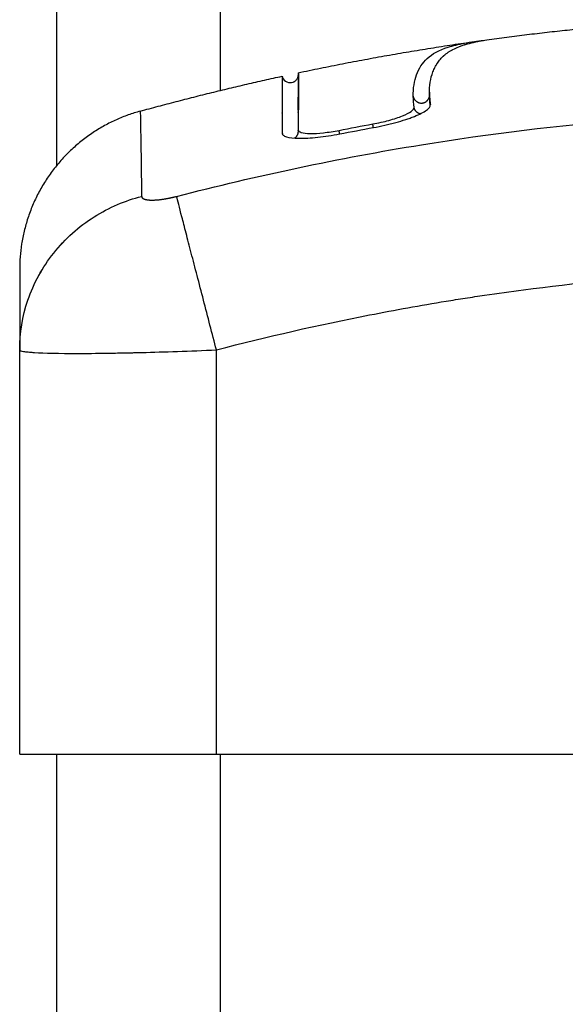
# Model space of a CAD drawing. Units: millimetres. Extents: x 5063.6 to 5074.6, y 685.6 to 698.6.
# Drawn here: x 5065.1 to 5065.2, y 694.8 to 694.8 of the extents above; entities that cross this region are included whole.
import ezdxf

# ---------------------------------------------------------------- set-up
doc = ezdxf.new("R2010")
doc.units = ezdxf.units.MM
doc.layers.add('Make2D$Visible$Curves', color=255, linetype='Continuous')
doc.layers.add('Make2D$Visible$Tangents', color=8, linetype='Continuous')

# ---------------------------------------------------------------- blocks, each defined once
blk = doc.blocks.new('s020x_b-b')
at = {"layer": 'Make2D$Visible$Curves', "lineweight": -3}
for points, degree in [([(5079.575003, 708.361166), (5079.575003, 707.921676), (5079.575003, 707.482187)], 2), ([(5079.601544, 707.4899), (5079.606444, 707.490563), (5079.611343, 707.490917)], 2), ([(5079.589742, 707.48785), (5079.595119, 707.488989), (5079.600495, 707.489754)], 2), ([(5079.600495, 707.489754), (5079.600668, 707.489778), (5079.600849, 707.489801), (5079.601037, 707.489822)], 3), ([(5079.580111, 707.485511), (5079.584438, 707.486696), (5079.588764, 707.48764)], 2), ([(5079.588764, 707.48764), (5079.588764, 707.48764), (5079.588764, 707.486486), (5079.588764, 707.484178)], 3), ([(5079.589753, 707.487745), (5079.589753, 707.487745), (5079.589753, 707.487746), (5079.589753, 707.487746)], 3), ([(5079.596814, 707.485738), (5079.596781, 707.485974), (5079.596763, 707.486197), (5079.59676, 707.486413)], 3), ([(5079.597801, 707.485898), (5079.597769, 707.486132), (5079.597751, 707.486356), (5079.597747, 707.486569)], 3), ([(5079.597753, 707.48648), (5079.597752, 707.48648), (5079.597751, 707.48648), (5079.59775, 707.48648)], 3), ([(5079.589743, 707.48562), (5079.589743, 707.485894), (5079.589743, 707.486142), (5079.589743, 707.486364)], 3), ([(5079.597803, 707.485888), (5079.597803, 707.485888), (5079.597803, 707.485888), (5079.597803, 707.485888)], 3), ([(5079.588778, 707.485365), (5079.588769, 707.485381), (5079.588765, 707.485398), (5079.588765, 707.485416)], 3), ([(5079.589753, 707.485583), (5079.589746, 707.485595), (5079.589743, 707.485607), (5079.589743, 707.48562)], 3), ([(5079.592232, 707.484339), (5079.592917, 707.484473), (5079.593603, 707.484602), (5079.594289, 707.484727)], 3), ([(5079.588764, 707.484178), (5079.588764, 707.484167), (5079.588765, 707.484156), (5079.588768, 707.484146)], 3), ([(5079.588769, 707.484138), (5079.588769, 707.484141), (5079.588768, 707.484144), (5079.588768, 707.484146)], 3), ([(5079.589743, 707.484379), (5079.589743, 707.484371), (5079.589744, 707.484364), (5079.589745, 707.484357)], 3), ([(5079.589753, 707.484333), (5079.589753, 707.484315), (5079.589753, 707.484297), (5079.589753, 707.484279)], 3), ([(5079.592275, 707.484121), (5079.592959, 707.484255), (5079.593644, 707.484385), (5079.594329, 707.484509)], 3), ([(5079.572753, 707.470958), (5079.572753, 707.470971), (5079.572754, 707.470984), (5079.572754, 707.470996)], 3), ([(5079.572753, 707.446319), (5079.572753, 707.458639), (5079.572753, 707.470958)], 2), ([(5079.575003, 707.446319), (5079.575003, 706.409819), (5079.575003, 705.373319)], 2), ([(5079.584753, 707.446319), (5079.598253, 707.446319), (5079.611753, 707.446319)], 2)]:
    blk.add_open_spline(points, degree=degree, dxfattribs=at)
for points, knots in [([(5079.59676, 707.486413), (5079.596752, 707.486904), (5079.596822, 707.487343), (5079.597035, 707.487921), (5079.597123, 707.488101), (5079.597339, 707.488432), (5079.597466, 707.488584), (5079.59792, 707.489001), (5079.59832, 707.489228), (5079.599181, 707.489503), (5079.599512, 707.489584), (5079.600082, 707.489691), (5079.600283, 707.489723), (5079.600495, 707.489754)], [-62.573103, -62.573103, -62.573103, -62.573103, -54.751465, -54.751465, -50.840646, -50.840646, -46.929827, -46.929827, -39.10819, -39.10819, -35.197371, -35.197371, -33.267354, -33.267354, -33.267354, -33.267354]), ([(5079.597747, 707.486569), (5079.597743, 707.486815), (5079.597759, 707.487048), (5079.597828, 707.487491), (5079.597883, 707.4877), (5079.597993, 707.487994), (5079.598055, 707.488135), (5079.598139, 707.488289), (5079.598184, 707.488363), (5079.598207, 707.4884), (5079.598219, 707.488418), (5079.598224, 707.488426), (5079.598227, 707.488431), (5079.598229, 707.488433), (5079.598289, 707.488523), (5079.598351, 707.488604), (5079.59845, 707.488718), (5079.598501, 707.488773), (5079.598563, 707.488834), (5079.598595, 707.488864), (5079.598611, 707.488878), (5079.598618, 707.488885), (5079.598623, 707.488889), (5079.598625, 707.488891), (5079.59871, 707.488966), (5079.598797, 707.489034), (5079.598936, 707.489128), (5079.599007, 707.489173), (5079.599093, 707.489223), (5079.599137, 707.489247), (5079.599159, 707.489259), (5079.599169, 707.489264), (5079.599175, 707.489267), (5079.599178, 707.489269), (5079.599294, 707.48933), (5079.599415, 707.489384), (5079.599606, 707.48946), (5079.599705, 707.489496), (5079.599825, 707.489536), (5079.599886, 707.489556), (5079.599916, 707.489565), (5079.59993, 707.489569), (5079.599939, 707.489572), (5079.599943, 707.489573), (5079.6001, 707.489621), (5079.600263, 707.489664), (5079.600522, 707.489723), (5079.600655, 707.489752), (5079.600817, 707.489783), (5079.600888, 707.489796), (5079.600936, 707.489805), (5079.600959, 707.489809), (5079.60116, 707.489844), (5079.601347, 707.489873), (5079.601544, 707.4899)], [0, 0, 0, 0, 4.01003, 4.01003, 8.020059, 8.020059, 10.025074, 11.027582, 11.528836, 11.779462, 11.904776, 11.967433, 11.967433, 12.030089, 12.030089, 14.035104, 14.035104, 15.037612, 15.538865, 15.789492, 15.914806, 15.977462, 15.977462, 16.040119, 16.040119, 18.045134, 18.045134, 19.047641, 19.548895, 19.799522, 19.924835, 19.987492, 19.987492, 20.050149, 20.050149, 22.055164, 22.055164, 23.057671, 23.558925, 23.809552, 23.934865, 23.997522, 23.997522, 24.060178, 24.060178, 26.065193, 26.065193, 27.067701, 27.568955, 27.819581, 27.819581, 28.070208, 28.070208, 29.862664, 29.862664, 29.862664, 29.862664]), ([(5079.588766, 707.48764), (5079.588767, 707.487634), (5079.588768, 707.487627), (5079.588769, 707.487621), (5079.588776, 707.487602), (5079.588782, 707.487583), (5079.588788, 707.487564), (5079.588836, 707.48744), (5079.588932, 707.487341), (5079.589175, 707.487235), (5079.589313, 707.487232), (5079.589436, 707.48728), (5079.589454, 707.487289), (5079.589472, 707.487297), (5079.589491, 707.487306), (5079.589508, 707.487317), (5079.589526, 707.487328), (5079.589544, 707.487339), (5079.589561, 707.487353), (5079.589578, 707.487367), (5079.589594, 707.48738), (5079.58961, 707.487397), (5079.589625, 707.487413), (5079.58964, 707.487429), (5079.589653, 707.487448), (5079.589667, 707.487466), (5079.58968, 707.487485), (5079.58969, 707.487505), (5079.589701, 707.487525), (5079.589712, 707.487546), (5079.589719, 707.487567), (5079.589727, 707.487589), (5079.589735, 707.487611), (5079.589739, 707.487633), (5079.589744, 707.487655), (5079.589749, 707.487677), (5079.58975, 707.4877), (5079.589752, 707.487722), (5079.589753, 707.487744), (5079.589753, 707.487744), (5079.589753, 707.487744), (5079.589753, 707.487744)], [37.492041, 37.492041, 37.492041, 37.492041, 37.804525, 37.804525, 37.804525, 38.804525, 38.804525, 38.804525, 39.207397, 39.207397, 39.610269, 39.610269, 39.610269, 40.610269, 40.610269, 40.610269, 41.610269, 41.610269, 41.610269, 42.610269, 42.610269, 42.610269, 43.610269, 43.610269, 43.610269, 44.610269, 44.610269, 44.610269, 45.610269, 45.610269, 45.610269, 46.610269, 46.610269, 46.610269, 47.610269, 47.610269, 47.610269, 48.610269, 48.610269, 48.610269, 48.610915, 48.610915, 48.610915, 48.610915]), ([(5079.589742, 707.48785), (5079.589744, 707.487836), (5079.589747, 707.487823), (5079.589749, 707.487809), (5079.589751, 707.487788), (5079.589752, 707.487766), (5079.589753, 707.487745), (5079.589753, 707.487743), (5079.589753, 707.487742), (5079.589753, 707.48774), (5079.589753, 707.487737), (5079.589753, 707.487735), (5079.589753, 707.487732), (5079.589753, 707.487729), (5079.589753, 707.487725), (5079.589753, 707.487722), (5079.589753, 707.487717), (5079.589753, 707.487713), (5079.589753, 707.487708), (5079.589753, 707.487703), (5079.589753, 707.487697), (5079.589753, 707.487692), (5079.589753, 707.487685), (5079.589753, 707.487679), (5079.589753, 707.487672), (5079.589753, 707.487665), (5079.589753, 707.487657), (5079.589753, 707.48765), (5079.589753, 707.487641), (5079.589753, 707.487633), (5079.589753, 707.487624), (5079.589753, 707.487615), (5079.589753, 707.487605), (5079.589753, 707.487595), (5079.589753, 707.487585), (5079.589753, 707.487574), (5079.589753, 707.487564), (5079.589753, 707.487552), (5079.589753, 707.487541), (5079.589753, 707.487529), (5079.589753, 707.487385), (5079.589753, 707.487168), (5079.589753, 707.486879), (5079.589753, 707.486589), (5079.589753, 707.486228), (5079.589753, 707.485796), (5079.589753, 707.485727), (5079.589753, 707.485656), (5079.589753, 707.485583)], [13.34424, 13.34424, 13.34424, 13.34424, 14, 14, 14, 15, 15, 15, 16, 16, 16, 17, 17, 17, 18, 18, 18, 19, 19, 19, 20, 20, 20, 21, 21, 21, 22, 22, 22, 23, 23, 23, 24, 24, 24, 25, 25, 25, 26, 26, 26, 34.215196, 34.215196, 34.215196, 42.475951, 42.475951, 42.475951, 43.798175, 43.798175, 43.798175, 43.798175]), ([(5079.589743, 707.48785), (5079.589743, 707.48785), (5079.589743, 707.487828), (5079.589743, 707.48764), (5079.589743, 707.487262), (5079.589743, 707.486103), (5079.589743, 707.485323), (5079.589743, 707.484379)], [25.23766, 25.23766, 25.23766, 25.23766, 29.714822, 29.714822, 44.572232, 44.572232, 59.429643, 59.429643, 59.429643, 59.429643]), ([(5079.597754, 707.486666), (5079.597753, 707.486633), (5079.597753, 707.4866), (5079.597753, 707.486566), (5079.597753, 707.486541), (5079.597753, 707.486519), (5079.597753, 707.4865)], [62.044129, 62.044129, 62.044129, 62.044129, 62.663182, 62.663182, 62.663182, 63.062548, 63.062548, 63.062548, 63.062548]), ([(5079.597753, 707.4865), (5079.597755, 707.486404), (5079.59776, 707.486305), (5079.597776, 707.486101), (5079.597788, 707.485996), (5079.597803, 707.485888)], [0, 0, 0, 0, 1.730597, 1.730597, 3.459801, 3.459801, 3.459801, 3.459801]), ([(5079.594329, 707.484509), (5079.594565, 707.484552), (5079.594797, 707.484599), (5079.595138, 707.484676), (5079.59525, 707.484703), (5079.595473, 707.484758), (5079.595584, 707.484787), (5079.595907, 707.484875), (5079.596109, 707.484935), (5079.596393, 707.485028), (5079.596484, 707.485059), (5079.59666, 707.485123), (5079.596746, 707.485156), (5079.596985, 707.485252), (5079.597127, 707.485315), (5079.597377, 707.485443), (5079.59748, 707.485505), (5079.597649, 707.485627), (5079.597711, 707.485685), (5079.597791, 707.485798), (5079.597808, 707.48585), (5079.597801, 707.485898)], [0, 0, 0, 0, 0.717066, 0.717066, 1.075599, 1.075599, 1.434132, 1.434132, 2.151198, 2.151198, 2.509731, 2.509731, 2.868264, 2.868264, 3.58533, 3.58533, 4.302396, 4.302396, 5.019462, 5.019462, 5.736529, 5.736529, 5.736529, 5.736529]), ([(5079.594289, 707.484727), (5079.594628, 707.484789), (5079.594965, 707.484865), (5079.595585, 707.485034), (5079.595867, 707.485127), (5079.596334, 707.485314), (5079.59652, 707.485409), (5079.596764, 707.485586), (5079.596824, 707.485668), (5079.596814, 707.485738)], [-4.193273, -4.193273, -4.193273, -4.193273, -3.144955, -3.144955, -2.096636, -2.096636, -1.048318, -1.048318, 0, 0, 0, 0]), ([(5079.588768, 707.484146), (5079.588775, 707.48411), (5079.588796, 707.484077), (5079.588853, 707.484028), (5079.58888, 707.48401), (5079.588946, 707.483977), (5079.588984, 707.483961), (5079.589207, 707.483891), (5079.589461, 707.48386), (5079.589958, 707.483852), (5079.590136, 707.483855), (5079.590517, 707.483876), (5079.590723, 707.483893), (5079.591366, 707.483963), (5079.591812, 707.484031), (5079.592275, 707.484121)], [0.154826, 0.154826, 0.154826, 0.154826, 0.697048, 0.697048, 1.045573, 1.045573, 1.394097, 1.394097, 2.788194, 2.788194, 3.485242, 3.485242, 4.182291, 4.182291, 5.576388, 5.576388, 5.576388, 5.576388]), ([(5079.589745, 707.484357), (5079.589758, 707.484298), (5079.58982, 707.48425), (5079.590055, 707.484175), (5079.590239, 707.484152), (5079.590701, 707.484144), (5079.590978, 707.48416), (5079.591582, 707.484225), (5079.591908, 707.484275), (5079.592232, 707.484339)], [-3.858347, -3.858347, -3.858347, -3.858347, -2.976949, -2.976949, -1.984632, -1.984632, -0.992316, -0.992316, 0, 0, 0, 0]), ([(5079.589753, 707.484279), (5079.589753, 707.484288), (5079.589753, 707.484298), (5079.589751, 707.484322), (5079.589749, 707.484336), (5079.589746, 707.484353), (5079.589746, 707.484355), (5079.589745, 707.484357)], [0, 0, 0, 0, 0.0561473, 0.0561473, 0.1403746, 0.1403746, 0.1516334, 0.1516334, 0.1516334, 0.1516334]), ([(5079.572754, 707.470996), (5079.572758, 707.471969), (5079.572917, 707.472993), (5079.573431, 707.4745), (5079.57365, 707.475), (5079.574176, 707.475964), (5079.574483, 707.476427), (5079.575175, 707.477297), (5079.57556, 707.477703), (5079.576387, 707.478442), (5079.576831, 707.478775), (5079.578216, 707.479649), (5079.579212, 707.480063), (5079.580194, 707.480315)], [0.042164, 0.042164, 0.042164, 0.042164, 3.288716, 3.288716, 4.933073, 4.933073, 6.577431, 6.577431, 8.221789, 8.221789, 9.866147, 9.866147, 13.154862, 13.154862, 13.154862, 13.154862]), ([(5079.572753, 707.475867), (5079.572753, 707.475867), (5079.572753, 707.4754), (5079.572753, 707.474393), (5079.572753, 707.47426), (5079.572753, 707.474231), (5079.572753, 707.474216), (5079.572753, 707.474172), (5079.572753, 707.474083), (5079.572753, 707.473742), (5079.572753, 707.472836), (5079.572753, 707.471774), (5079.572753, 707.470967)], [38.182634, 38.182634, 38.182634, 38.182634, 57.273951, 59.660366, 59.958668, 59.958668, 60.25697, 60.25697, 60.853573, 62.046781, 66.81961, 76.333032, 76.333032, 76.333032, 76.333032]), ([(5079.572753, 707.446319), (5079.572753, 707.446319), (5079.57283, 707.446319), (5079.573138, 707.446319), (5079.573366, 707.446319), (5079.573968, 707.446319), (5079.574338, 707.446319), (5079.575213, 707.446319), (5079.575711, 707.446319), (5079.576268, 707.446319), (5079.576825, 707.446319), (5079.577432, 707.446319), (5079.578741, 707.446319), (5079.579434, 707.446319), (5079.580889, 707.446319), (5079.58164, 707.446319), (5079.583185, 707.446319), (5079.583965, 707.446319), (5079.584753, 707.446319)], [0, 0, 0, 0, 2.359997, 2.359997, 4.719995, 4.719995, 7.079992, 7.079992, 9.43999, 9.43999, 9.43999, 11.799987, 11.799987, 14.159984, 14.159984, 16.519982, 16.519982, 18.879979, 18.879979, 18.879979, 18.879979])]:
    blk.add_open_spline(points, degree=3, knots=knots, dxfattribs=at)
for points, weights in [([(5079.58011, 707.485511), (5079.572754, 707.483495), (5079.572753, 707.475867)], [1, 0.795083118529, 0.999996056174]), ([(5079.588765, 707.485416), (5079.58877, 707.48539), (5079.588778, 707.485365)], [1, 0.979911541349, 0.962967088964]), ([(5079.589753, 707.485519), (5079.589753, 707.48557), (5079.589743, 707.48562)], [1, 0.994631557535, 1]), ([(5079.589743, 707.485417), (5079.589753, 707.485468), (5079.589753, 707.485519)], [0.934786709918, 0.961670241755, 1])]:
    blk.add_rational_spline(points, weights, degree=2, dxfattribs=at)
at = {"layer": 'Make2D$Visible$Tangents', "lineweight": -3}
for points, degree in [([(5079.585003, 707.486774), (5079.585003, 707.926165), (5079.585003, 708.365556)], 2), ([(5079.572753, 707.470959), (5079.572753, 707.470958), (5079.572753, 707.470958), (5079.572753, 707.470958)], 3), ([(5079.584753, 707.446319), (5079.584753, 707.458639), (5079.584753, 707.470959)], 2), ([(5079.585003, 705.373319), (5079.585003, 706.409819), (5079.585003, 707.446319)], 2)]:
    blk.add_open_spline(points, degree=degree, dxfattribs=at)
for points, weights, degree, knots in [([(5079.59676, 707.486413), (5079.596834, 707.485962), (5079.597297, 707.486002), (5079.597709, 707.486038), (5079.597751, 707.486443)], [1, 0.732287492215, 1, 0.754649258206, 0.959012181244], 2, [0, 0, 0, 0.749121, 0.749121, 1.435669, 1.435669, 1.435669]), ([(5079.580194, 707.480315), (5079.580195, 707.480248), (5079.580272, 707.480162), (5079.580528, 707.4801), (5079.580801, 707.480083), (5079.581138, 707.480098), (5079.58164, 707.480159), (5079.582053, 707.480245), (5079.582323, 707.480315)], [0.999998587713, 0.999998651797, 0.999998730702, 0.999998787847, 0.999998803584, 0.99999878968, 0.999998733871, 0.999998653891, 0.999998587713], 3, [-3.406541, -3.406541, -3.406541, -3.406541, -2.58826, -2.156117, -1.71703, -1.277731, -0.844961, 0, 0, 0, 0])]:
    blk.add_rational_spline(points, weights, degree=degree, knots=knots, dxfattribs=at)
for points, weights in [([(5079.597801, 707.485898), (5079.597802, 707.485893), (5079.597803, 707.485888)], [1, 0.999947225056, 1]), ([(5079.597182, 707.485344), (5079.596866, 707.485423), (5079.596814, 707.485738)], [0.887007498523, 0.788469674551, 1]), ([(5079.594329, 707.484509), (5079.594309, 707.484618), (5079.594289, 707.484727)], [0.950610354405, 0.950729557947, 1]), ([(5079.588764, 707.484178), (5079.588774, 707.484131), (5079.588794, 707.484087)], [1, 0.963910480182, 0.937960381134]), ([(5079.589521, 707.483866), (5079.589753, 707.48401), (5079.589753, 707.484279)], [0.888055573642, 0.825493628073, 1]), ([(5079.589753, 707.484279), (5079.589753, 707.484311), (5079.589749, 707.484343)], [1, 0.996643503759, 0.997547679006]), ([(5079.592275, 707.484121), (5079.592254, 707.48423), (5079.592232, 707.484339)], [0.950639230291, 0.950856979899, 1])]:
    blk.add_rational_spline(points, weights, degree=2, dxfattribs=at)
for points, knots in [([(5079.58011, 707.485511), (5079.58011, 707.485511), (5079.58013, 707.484391), (5079.580175, 707.481587), (5079.580194, 707.480315)], [40.710981, 40.710981, 40.710981, 40.710981, 66.086071, 81.421962, 81.421962, 81.421962, 81.421962]), ([(5079.582323, 707.480315), (5079.587243, 707.481587), (5079.600477, 707.484391), (5079.622503, 707.48621), (5079.64453, 707.484391), (5079.657764, 707.481587), (5079.662684, 707.480315)], [0, 0, 0, 0, 15.335891, 40.710981, 66.086071, 81.421962, 81.421962, 81.421962, 81.421962]), ([(5079.572754, 707.470996), (5079.572758, 707.471969), (5079.572917, 707.472993), (5079.573431, 707.4745), (5079.573649, 707.475), (5079.574176, 707.475964), (5079.574483, 707.476427), (5079.575175, 707.477297), (5079.575559, 707.477704), (5079.576387, 707.478443), (5079.576831, 707.478775), (5079.578216, 707.479649), (5079.579212, 707.480063), (5079.580194, 707.480315)], [-13.112907, -13.112907, -13.112907, -13.112907, -9.866303, -9.866303, -8.221919, -8.221919, -6.577535, -6.577535, -4.933151, -4.933151, -3.288768, -3.288768, 0, 0, 0, 0]), ([(5079.584753, 707.470959), (5079.584498, 707.471943), (5079.584228, 707.47298), (5079.583834, 707.4745), (5079.583704, 707.475), (5079.583454, 707.475964), (5079.583333, 707.476427), (5079.583107, 707.477297), (5079.583002, 707.477703), (5079.58281, 707.478442), (5079.582723, 707.478775), (5079.582496, 707.479649), (5079.582389, 707.480063), (5079.582323, 707.480315)], [0, 0, 0, 0, 3.288716, 3.288716, 4.933073, 4.933073, 6.577431, 6.577431, 8.221789, 8.221789, 9.866147, 9.866147, 13.154862, 13.154862, 13.154862, 13.154862]), ([(5079.584753, 707.470959), (5079.587873, 707.471769), (5079.592546, 707.472833), (5079.597209, 707.473671), (5079.599151, 707.473988), (5079.599536, 707.47405), (5079.600325, 707.474172), (5079.601508, 707.474351), (5079.602691, 707.474516), (5079.606637, 707.475032), (5079.609792, 707.475343), (5079.614566, 707.475658), (5079.616951, 707.475775), (5079.619332, 707.475834), (5079.620918, 707.47586), (5079.621712, 707.475867), (5079.628832, 707.475867), (5079.635962, 707.4754), (5079.643201, 707.474393), (5079.644093, 707.47426), (5079.644292, 707.474231), (5079.644387, 707.474216), (5079.644679, 707.474172), (5079.645261, 707.474083), (5079.647399, 707.473742), (5079.652454, 707.472835), (5079.657131, 707.47177), (5079.660253, 707.470959)], [0, 0, 0, 0, 9.545659, 14.318488, 14.318488, 15.511695, 15.511695, 16.704903, 19.091317, 19.091317, 28.636976, 28.636976, 33.409805, 35.79622, 35.79622, 38.182634, 38.182634, 57.273951, 59.660366, 59.958668, 59.958668, 60.25697, 60.25697, 60.853573, 62.046781, 66.81961, 76.365269, 76.365269, 76.365269, 76.365269]), ([(5079.572753, 707.470958), (5079.572754, 707.470923), (5079.572837, 707.470893), (5079.573066, 707.470853), (5079.573161, 707.470841), (5079.573327, 707.470825), (5079.573387, 707.470819), (5079.573482, 707.470812), (5079.573531, 707.470808), (5079.57359, 707.470804), (5079.573616, 707.470803), (5079.573634, 707.470801), (5079.573642, 707.470801), (5079.574261, 707.470762), (5079.575162, 707.470743), (5079.576821, 707.470743), (5079.577432, 707.470748), (5079.57842, 707.470762), (5079.578762, 707.470768), (5079.57929, 707.470779), (5079.579558, 707.470785), (5079.579876, 707.470792), (5079.580037, 707.470796), (5079.580107, 707.470798), (5079.580153, 707.470799), (5079.580178, 707.4708), (5079.58089, 707.470818), (5079.581622, 707.47084), (5079.583149, 707.470893), (5079.583943, 707.470923), (5079.584753, 707.470959)], [-18.892117, -18.892117, -18.892117, -18.892117, -16.540415, -16.540415, -15.358956, -15.358956, -14.768227, -14.768227, -14.472863, -14.32518, -14.251339, -14.251339, -14.177498, -14.177498, -9.451665, -9.451665, -7.088749, -7.088749, -5.907291, -5.907291, -5.316562, -5.021197, -4.873515, -4.799674, -4.799674, -4.725833, -4.725833, -2.362916, -2.362916, 0, 0, 0, 0])]:
    blk.add_open_spline(points, degree=3, knots=knots, dxfattribs=at)

msp = doc.modelspace()

# ---------------------------------------------------------------- block references
msp.add_blockref('s020x_b-b', (-14.432957, -12.641263))

doc.saveas('drawing.dxf')
